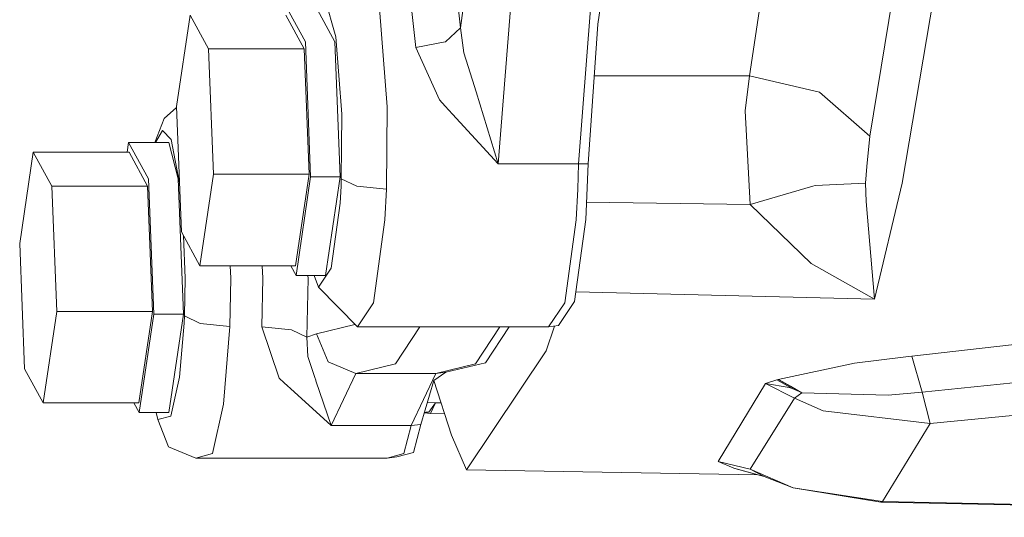
# Model space of a CAD drawing. Units: millimetres. Extents: x 655 to 10376, y -1525 to 1647.
# Drawn here: x 6370 to 6449, y -153 to -113 of the extents above; entities that cross this region are included whole.
import ezdxf

# ---------------------------------------------------------------- set-up
doc = ezdxf.new("R2010")
doc.units = ezdxf.units.MM
doc.layers.add('1', color=7, linetype='Continuous', true_color=0xffffff)

msp = doc.modelspace()

# ---------------------------------------------------------------- linework, layer by layer
at = {"layer": '1', "color": 18, "linetype": 'Continuous', "lineweight": 13}
for p, q in [((6428.589404, -117.239535), (6431.519568, -97.769432)), ((6405.430377, -113.385975), (6405.003607, -109.592751)), ((6405.945361, -109.49301), (6405.430377, -113.385975)), ((6438.247263, -122.076958), (6440.373957, -109.068274)), ((6440.841258, -125.84883), (6443.442881, -110.407867)), ((6395.431101, -114.101782), (6394.503176, -110.802978)), ((6391.395152, -111.590102), (6392.993033, -114.51456)), ((6393.768847, -111.590102), (6395.366728, -114.51456)), ((6398.93204, -111.847267), (6399.53953, -119.726069)), ((6401.855052, -114.973553), (6401.503146, -111.847267)), ((6409.424841, -111.881807), (6408.459246, -124.299601)), ((6415.85356, -111.881807), (6414.887488, -124.299541)), ((6416.616023, -111.834258), (6416.437685, -113.111064)), ((6382.662356, -119.701765), (6383.750975, -112.370767)), ((6385.233939, -115.084328), (6383.750975, -112.370767)), ((6392.908633, -115.084328), (6391.425669, -112.370767)), ((6405.430377, -113.385975), (6404.224932, -114.503257)), ((6405.708849, -115.392819), (6405.430377, -113.385975)), ((6415.663779, -124.286778), (6416.437685, -113.111064)), ((6395.909369, -120.299779), (6395.431101, -114.101782)), ((6385.627806, -125.12888), (6385.233939, -115.084328)), ((6392.908633, -115.084328), (6385.233939, -115.084328)), ((6392.908633, -115.084328), (6393.3025, -125.12888)), ((6392.993033, -114.51456), (6393.417895, -125.339791)), ((6395.79159, -125.339791), (6395.366728, -114.51456)), ((6404.211581, -114.505909), (6401.855052, -114.973553)), ((6403.746665, -119.174287), (6401.855052, -114.973553)), ((6404.211581, -114.505909), (6404.224932, -114.503257)), ((6405.708849, -115.392819), (6406.545222, -118.101329)), ((6416.151793, -117.239535), (6428.589404, -117.239535)), ((6428.247035, -120.040335), (6428.589404, -117.239535)), ((6428.589404, -117.239535), (6434.2013, -118.558608)), ((6406.545222, -118.101329), (6406.646788, -118.430927)), ((6403.746665, -119.174287), (6404.198229, -119.665258)), ((6406.646788, -118.430927), (6406.676352, -118.525915)), ((6408.459246, -124.299601), (6406.676352, -118.525915)), ((6434.202254, -118.558794), (6434.2013, -118.558608)), ((6438.247263, -122.076958), (6434.202254, -118.558794)), ((6382.665281, -119.776368), (6381.677687, -120.652862)), ((6383.056223, -129.746318), (6382.662356, -119.701765)), ((6399.53953, -119.726069), (6399.498522, -126.332015)), ((6404.198229, -119.665258), (6404.503882, -119.997822)), ((6380.94061, -122.577019), (6381.677687, -120.652862)), ((6395.909369, -120.299779), (6395.876944, -125.496447)), ((6404.503882, -119.997822), (6404.785693, -120.304219)), ((6408.459246, -124.299601), (6404.785693, -120.304219)), ((6428.651869, -127.563685), (6428.247035, -120.040335)), ((6380.969263, -122.577019), (6381.556094, -121.612184)), ((6381.556094, -121.612184), (6382.231295, -122.331984)), ((6438.011229, -124.509014), (6438.247263, -122.076958)), ((6378.829539, -122.577019), (6378.713586, -123.357691)), ((6380.42742, -125.501484), (6378.829539, -122.577019)), ((6381.202757, -122.577019), (6378.829539, -122.577019)), ((6382.060111, -122.590788), (6381.202757, -122.577019)), ((6382.060111, -122.590788), (6382.801116, -125.501484)), ((6382.903483, -125.851086), (6382.231295, -122.331984)), ((6370.096266, -130.688682), (6371.185362, -123.357691)), ((6372.667849, -126.071244), (6371.185362, -123.357691)), ((6378.860056, -123.357691), (6371.185362, -123.357691)), ((6380.342543, -126.071244), (6378.860056, -123.357691)), ((6408.459246, -124.299601), (6414.887488, -124.299541)), ((6414.887488, -124.299541), (6414.82836, -126.332015)), ((6414.887488, -124.299541), (6415.663779, -124.286778)), ((6415.663779, -124.286778), (6415.472567, -128.749341)), ((6437.882483, -125.835389), (6438.011229, -124.509014)), ((6384.539187, -132.459879), (6385.627806, -125.12888)), ((6393.3025, -125.12888), (6385.627806, -125.12888)), ((6393.3025, -125.12888), (6392.213881, -132.459879)), ((6393.417895, -125.339791), (6392.244399, -133.240551)), ((6395.79159, -125.339791), (6393.417895, -125.339791)), ((6394.618094, -133.240551), (6395.79159, -125.339791)), ((6373.062193, -136.115804), (6372.667849, -126.071244)), ((6380.342543, -126.071244), (6372.667849, -126.071244)), ((6380.342543, -126.071244), (6380.736887, -136.115804)), ((6380.42742, -125.501484), (6380.851805, -136.3267)), ((6382.801116, -125.501484), (6383.225501, -136.3267)), ((6395.851195, -126.086593), (6395.77204, -127.432078)), ((6395.876944, -125.496447), (6395.851195, -126.086593)), ((6397.127211, -126.087278), (6395.876944, -125.496447)), ((6399.498522, -126.332015), (6397.127211, -126.087278)), ((6428.651869, -127.563685), (6433.680594, -126.081839)), ((6433.680594, -126.081839), (6433.857024, -126.029924)), ((6433.857024, -126.029924), (6437.882483, -125.835389)), ((6437.951624, -127.32105), (6437.882483, -125.835389)), ((6438.626826, -135.12823), (6440.841258, -125.84883)), ((6399.498522, -126.332015), (6399.365008, -128.792554)), ((6414.82836, -126.332015), (6414.694846, -128.792554)), ((6395.062029, -132.648423), (6395.77204, -127.432078)), ((6415.53169, -127.369504), (6428.651869, -127.563685)), ((6433.532298, -132.266358), (6428.651869, -127.563685)), ((6438.626826, -135.12823), (6437.951624, -127.32105)), ((6399.365008, -128.792554), (6398.462355, -135.423496)), ((6413.792193, -135.423496), (6414.694846, -128.792554)), ((6415.472567, -128.749341), (6414.575636, -135.335371)), ((6383.056223, -129.746318), (6384.539187, -132.459879)), ((6383.37189, -133.445054), (6383.215195, -130.037207)), ((6370.490611, -140.733242), (6370.096266, -130.688682)), ((6392.213881, -132.459879), (6384.539187, -132.459879)), ((6386.963852, -132.459879), (6387.00968, -133.456662)), ((6389.581263, -133.456662), (6389.523392, -132.459879)), ((6392.244399, -133.240551), (6391.817851, -132.459879)), ((6433.532298, -132.266358), (6438.626826, -135.12823)), ((6394.618094, -133.240551), (6392.244399, -133.240551)), ((6393.205837, -133.240551), (6393.219054, -133.46827)), ((6393.708727, -133.240551), (6394.03826, -134.168386)), ((6394.03826, -134.168386), (6395.062029, -132.648423)), ((6383.37189, -133.445054), (6383.311331, -136.483371)), ((6387.00968, -133.456662), (6386.932909, -137.318924)), ((6389.503062, -137.349382), (6389.581263, -133.456662)), ((6393.124163, -138.191447), (6393.219054, -133.46827)), ((6397.16059, -137.355655), (6394.03826, -134.168386)), ((6414.683484, -134.54346), (6438.626826, -135.12823)), ((6398.462355, -135.423496), (6397.16059, -137.355655)), ((6412.490427, -137.355655), (6413.792193, -135.423496)), ((6413.282931, -137.254447), (6414.575636, -135.335371)), ((6371.973097, -143.446803), (6373.062193, -136.115804)), ((6380.736887, -136.115804), (6373.062193, -136.115804)), ((6380.736887, -136.115804), (6379.648268, -143.446803)), ((6380.851805, -136.3267), (6379.678786, -144.22746)), ((6383.225501, -136.3267), (6380.851805, -136.3267)), ((6382.052481, -144.22746), (6383.225501, -136.3267)), ((6383.311331, -136.483371), (6383.285105, -137.073502)), ((6384.561121, -137.074202), (6383.311331, -136.483371)), ((6383.285105, -137.073502), (6382.910311, -141.396672)), ((6384.561121, -137.074202), (6386.932909, -137.318924)), ((6386.932909, -137.318924), (6386.423171, -143.564641)), ((6396.970536, -137.161649), (6393.895209, -137.901992)), ((6412.961719, -137.295468), (6412.3016, -139.287874)), ((6412.490427, -137.355655), (6413.282931, -137.254447)), ((6390.885413, -141.466573), (6389.503062, -137.349382)), ((6391.874373, -137.596011), (6389.503062, -137.349382)), ((6391.874373, -137.596011), (6391.874373, -137.596026)), ((6393.124163, -138.191447), (6391.874373, -137.596026)), ((6393.895209, -137.901992), (6393.124163, -138.191447)), ((6393.895209, -137.901992), (6394.81312, -140.171632)), ((6412.490427, -137.355655), (6397.16059, -137.355655)), ((6402.167006, -137.355655), (6400.213778, -140.33094)), ((6408.595424, -137.355655), (6406.642497, -140.33094)), ((6409.318651, -137.355655), (6407.431662, -140.230164)), ((6393.185198, -139.735699), (6393.124163, -138.191447)), ((6441.59466, -139.69475), (6450.78522, -138.671249)), ((6405.901492, -148.821622), (6412.3016, -139.287874)), ((6393.185198, -139.735699), (6393.752635, -141.414791)), ((6397.032797, -141.096726), (6394.81312, -140.171632)), ((6400.213778, -140.33094), (6397.032797, -141.096726)), ((6406.642497, -140.33094), (6403.461516, -141.096726)), ((6407.431662, -140.230164), (6404.253542, -140.995279)), ((6437.017977, -140.276074), (6430.903971, -141.571984)), ((6437.017977, -140.276074), (6441.117346, -139.755368)), ((6441.59466, -139.69475), (6441.117346, -139.755368)), ((6442.426741, -142.59252), (6441.59466, -139.69475)), ((6370.490611, -140.733242), (6371.973097, -143.446803)), ((6397.032797, -141.096726), (6395.052016, -145.257235)), ((6403.461516, -141.096726), (6397.032797, -141.096726)), ((6403.461516, -141.096726), (6401.480734, -145.25719)), ((6404.253542, -140.995279), (6403.302729, -141.667888)), ((6403.461516, -141.096726), (6404.253542, -140.995279)), ((6382.219374, -144.50185), (6382.910311, -141.396672)), ((6390.885413, -141.466573), (6391.284525, -141.829714)), ((6391.284525, -141.829714), (6391.554892, -142.075658)), ((6393.752635, -141.414791), (6393.821776, -141.619101)), ((6393.821776, -141.619101), (6393.841803, -141.677991)), ((6393.841803, -141.677991), (6395.052016, -145.257235)), ((6402.262747, -145.176888), (6403.302729, -141.667888)), ((6403.302729, -141.667888), (6404.698908, -146.03506)), ((6426.094592, -148.147553), (6429.888785, -141.893595)), ((6429.888785, -141.893595), (6430.774271, -141.613916)), ((6429.888785, -141.893595), (6431.781352, -142.207876)), ((6432.210505, -143.067688), (6429.888785, -141.893595)), ((6430.819571, -141.59964), (6430.774271, -141.613916)), ((6430.776656, -141.614646), (6430.774271, -141.613916)), ((6430.776656, -141.614646), (6430.819571, -141.59964)), ((6432.021677, -142.287508), (6430.776656, -141.614646)), ((6430.893958, -141.57553), (6430.819571, -141.59964)), ((6430.903971, -141.571984), (6430.893958, -141.57553)), ((6430.895388, -141.575918), (6430.893958, -141.57553)), ((6430.905402, -141.572282), (6430.895388, -141.575918)), ((6430.895388, -141.575918), (6432.5791, -142.524093)), ((6430.903971, -141.571984), (6430.905402, -141.572282)), ((6430.977404, -141.593546), (6430.905402, -141.572282)), ((6430.977404, -141.593546), (6431.867659, -142.105907)), ((6431.876242, -142.109409), (6430.977404, -141.593546)), ((6442.426741, -142.59252), (6451.637328, -141.635224)), ((6391.554892, -142.075658), (6391.804278, -142.302275)), ((6395.052016, -145.257235), (6391.804278, -142.302275)), ((6432.012141, -142.283976), (6431.781352, -142.207876)), ((6431.867659, -142.105907), (6432.711184, -142.591655)), ((6432.7932, -142.635778), (6431.876242, -142.109409)), ((6432.012141, -142.283976), (6432.021677, -142.287508)), ((6432.5791, -142.524093), (6432.021677, -142.287508)), ((6432.210505, -143.067688), (6432.7932, -142.635778)), ((6432.711184, -142.591655), (6432.5791, -142.524093)), ((6432.7932, -142.635778), (6432.711184, -142.591655)), ((6432.7932, -142.635778), (6439.716876, -142.818108)), ((6439.716876, -142.818108), (6442.426741, -142.59252)), ((6443.080962, -145.109892), (6442.426741, -142.59252)), ((6379.648268, -143.446803), (6371.973097, -143.446803)), ((6379.678786, -144.22746), (6379.252119, -143.446803)), ((6385.544837, -147.511914), (6386.423171, -143.564641)), ((6402.782857, -143.421986), (6403.425276, -143.433496)), ((6402.883112, -144.198254), (6403.425276, -143.433496)), ((6403.425276, -143.433496), (6403.013289, -144.300222)), ((6403.425276, -143.433496), (6403.868231, -143.436748)), ((6428.642809, -148.767412), (6432.210505, -143.067688)), ((6434.505999, -144.086108), (6432.210505, -143.067688)), ((6382.052481, -144.22746), (6379.678786, -144.22746)), ((6381.041647, -144.22746), (6381.17224, -144.79287)), ((6402.535335, -144.25715), (6403.013289, -144.300222)), ((6402.545099, -144.224207), (6402.673781, -144.196928)), ((6402.673781, -144.196928), (6402.883112, -144.198254)), ((6403.013289, -144.300222), (6404.156051, -144.337031)), ((6434.505999, -144.086108), (6443.080962, -145.109892)), ((6443.080962, -145.109892), (6452.309191, -144.214019)), ((6381.17224, -144.79287), (6382.219374, -144.50185)), ((6381.17224, -144.79287), (6382.01195, -146.977127)), ((6401.480734, -145.25719), (6402.262747, -145.176888)), ((6402.262747, -145.176888), (6401.660979, -147.416323)), ((6439.259112, -151.358202), (6443.080962, -145.109892)), ((6401.480734, -145.25719), (6395.052016, -145.257235)), ((6401.480734, -145.25719), (6400.874674, -147.511914)), ((6405.901492, -148.821622), (6404.698908, -146.03506)), ((6384.213507, -147.881866), (6382.01195, -146.977127)), ((6384.213507, -147.881866), (6385.544837, -147.511914)), ((6400.874674, -147.511914), (6399.543345, -147.881866)), ((6401.660979, -147.416323), (6400.338233, -147.783771)), ((6399.543345, -147.881866), (6384.213507, -147.881866)), ((6399.543345, -147.881866), (6400.338233, -147.783771)), ((6428.642809, -148.767412), (6426.094592, -148.147553)), ((6427.334368, -148.688123), (6426.094592, -148.147553)), ((6405.901492, -148.821622), (6429.229702, -149.212717)), ((6427.334368, -148.688123), (6427.408278, -148.720339)), ((6427.334368, -148.688123), (6429.762423, -149.360165)), ((6428.968078, -149.140304), (6427.408278, -148.720339)), ((6428.642809, -148.767412), (6432.103693, -150.244817)), ((6429.762423, -149.360165), (6428.642809, -148.767412)), ((6429.762423, -149.360165), (6432.103693, -150.244817)), ((6439.259112, -151.358202), (6432.103693, -150.244817)), ((6439.132273, -151.409537), (6432.103693, -150.244817)), ((6439.132273, -151.409537), (6439.259112, -151.358202)), ((6499.761785, -152.61796), (6439.132273, -151.409537)), ((6499.736692, -152.571205), (6439.259112, -151.358202))]:
    msp.add_line(p, q, dxfattribs=at)

doc.saveas('drawing.dxf')
